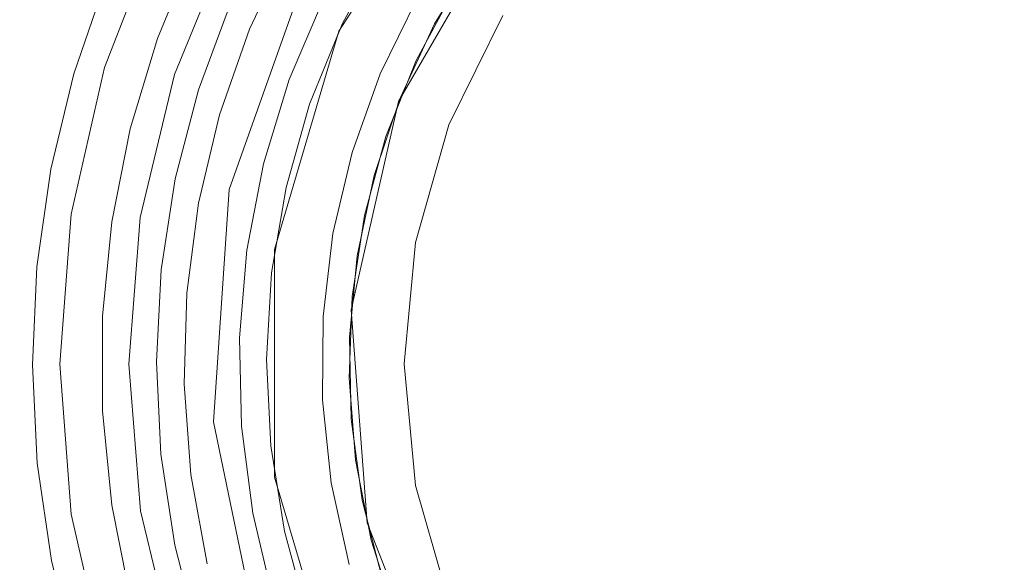
# Model space of a CAD drawing. Extents: x 3888 to 4528, y -628 to -329.
# Drawn here: x 4171 to 4207, y -563 to -543 of the extents above; entities that cross this region are included whole.
import ezdxf

# ---------------------------------------------------------------- set-up
doc = ezdxf.new("R2010")
doc.units = 0
doc.header["$LTSCALE"] = 500
doc.header["$MEASUREMENT"] = 0
for name, color, linetype in [('EXC-CHROM', 7, 'Continuous'), ('EXC-RYNNA', 7, 'Continuous'), ('EXC-SYFON', 7, 'Continuous'), ('RESZTA-3D', 7, 'Continuous')]:
    doc.layers.add(name, color=color, linetype=linetype)

# ---------------------------------------------------------------- blocks, each defined once
blk = doc.blocks.new('INEX-1515-600_1093', base_point=(-48.906, 0))
at = {"layer": 'EXC-CHROM', "lineweight": 0}
for points, invisible_edges in [([(-347, -196.994, 1.039), (194.261, -238.672, 1.68), (249.39, -196.994, 1.039), (-347, -196.994, 1.039)], 15), ([(194.261, -238.672, 1.68), (-347, -196.994, 1.039), (-347, -256.611, 1.956), (194.261, -238.672, 1.68)], 15), ([(249.39, -256.641, -0.043), (-347, -256.641, -0.043), (-347, -197.025, -0.961), (249.39, -256.641, -0.043)], 12), ([(249.39, -197.025, -0.961), (249.39, -256.641, -0.043), (-347, -197.025, -0.961), (249.39, -197.025, -0.961)], 10)]:
    blk.add_3dface(points, dxfattribs=dict(at, invisible_edges=invisible_edges))
at = {"layer": 'EXC-RYNNA', "lineweight": 0}
for points, invisible_edges in [([(-350, -191.606, -25), (-79.834, -228.722, -25), (-350, -261.606, -25), (-350, -191.606, -25)], 15), ([(-79.258, -220.299, -25), (-79.834, -228.722, -25), (-350, -191.606, -25), (-79.258, -220.299, -25)], 15), ([(-76.431, -212.344, -25), (-79.258, -220.299, -25), (-350, -191.606, -25), (-76.431, -212.344, -25)], 15), ([(-347, -194.606, -23), (-347, -258.606, -23), (-79.834, -228.722, -23), (-347, -194.606, -23)], 15), ([(-79.258, -220.299, -23), (-347, -194.606, -23), (-79.834, -228.722, -23), (-79.258, -220.299, -23)], 15), ([(-76.431, -212.344, -23), (-347, -194.606, -23), (-79.258, -220.299, -23), (-76.431, -212.344, -23)], 15), ([(-70.823, -207.615, -28), (-75.285, -214.559, -28), (-76.431, -212.344, -25), (-70.823, -207.615, -28)], 14), ([(-75.285, -214.559, -28), (-70.823, -207.615, -28), (-69.234, -210.395, -28), (-75.285, -214.559, -28)], 15), ([(-69.234, -210.395, -25), (-76.431, -212.344, -23), (-73.109, -217.107, -25), (-69.234, -210.395, -25)], 11), ([(-73.109, -217.107, -28), (-75.285, -214.559, -28), (-69.234, -210.395, -28), (-73.109, -217.107, -28)], 15), ([(-73.109, -217.107, -28), (-69.234, -210.395, -28), (-69.234, -210.395, -25), (-73.109, -217.107, -28)], 14), ([(-73.109, -217.107, -25), (-73.109, -217.107, -28), (-69.234, -210.395, -25), (-73.109, -217.107, -25)], 15), ([(-76.431, -212.344, -23), (-79.258, -220.299, -23), (-73.109, -217.107, -25), (-76.431, -212.344, -23)], 15), ([(-76.431, -212.344, -25), (-75.285, -214.559, -28), (-79.258, -220.299, -25), (-76.431, -212.344, -25)], 11), ([(-75.285, -214.559, -28), (-77.611, -222.479, -28), (-79.258, -220.299, -25), (-75.285, -214.559, -28)], 14), ([(-77.611, -222.479, -28), (-75.285, -214.559, -28), (-73.109, -217.107, -28), (-77.611, -222.479, -28)], 15), ([(-73.109, -217.107, -25), (-79.258, -220.299, -23), (-74.833, -224.663, -25), (-73.109, -217.107, -25)], 11), ([(-74.833, -224.663, -28), (-77.611, -222.479, -28), (-73.109, -217.107, -28), (-74.833, -224.663, -28)], 15), ([(-74.833, -224.663, -28), (-73.109, -217.107, -28), (-73.109, -217.107, -25), (-74.833, -224.663, -28)], 14), ([(-74.833, -224.663, -25), (-74.833, -224.663, -28), (-73.109, -217.107, -25), (-74.833, -224.663, -25)], 15), ([(-79.258, -220.299, -23), (-79.834, -228.722, -23), (-74.833, -224.663, -25), (-79.258, -220.299, -23)], 15), ([(-79.258, -220.299, -25), (-77.611, -222.479, -28), (-79.834, -228.722, -25), (-79.258, -220.299, -25)], 11), ([(-77.611, -222.479, -28), (-77.611, -230.733, -28), (-79.834, -228.722, -25), (-77.611, -222.479, -28)], 14), ([(-77.611, -230.733, -28), (-77.611, -222.479, -28), (-74.833, -224.663, -28), (-77.611, -230.733, -28)], 15), ([(-74.833, -224.663, -25), (-79.834, -228.722, -23), (-74.254, -232.392, -25), (-74.833, -224.663, -25)], 11), ([(-74.254, -232.392, -28), (-77.611, -230.733, -28), (-74.833, -224.663, -28), (-74.254, -232.392, -28)], 15), ([(-74.254, -232.392, -28), (-74.833, -224.663, -28), (-74.833, -224.663, -25), (-74.254, -232.392, -28)], 14), ([(-74.254, -232.392, -25), (-74.254, -232.392, -28), (-74.833, -224.663, -25), (-74.254, -232.392, -25)], 15), ([(-79.834, -228.722, -25), (-78.116, -236.987, -25), (-350, -261.606, -25), (-79.834, -228.722, -25)], 15), ([(-79.834, -228.722, -23), (-347, -258.606, -23), (-78.116, -236.987, -23), (-79.834, -228.722, -23)], 15), ([(-79.834, -228.722, -23), (-78.116, -236.987, -23), (-74.254, -232.392, -25), (-79.834, -228.722, -23)], 15), ([(-79.834, -228.722, -25), (-77.611, -230.733, -28), (-78.116, -236.987, -25), (-79.834, -228.722, -25)], 11), ([(-77.611, -230.733, -28), (-75.285, -238.653, -28), (-78.116, -236.987, -25), (-77.611, -230.733, -28)], 14), ([(-75.285, -238.653, -28), (-77.611, -230.733, -28), (-74.254, -232.392, -28), (-75.285, -238.653, -28)], 15), ([(-74.254, -232.392, -25), (-78.116, -236.987, -23), (-71.423, -239.606, -25), (-74.254, -232.392, -25)], 11), ([(-71.423, -239.606, -28), (-75.285, -238.653, -28), (-74.254, -232.392, -28), (-71.423, -239.606, -28)], 15), ([(-71.423, -239.606, -28), (-74.254, -232.392, -28), (-74.254, -232.392, -25), (-71.423, -239.606, -28)], 14), ([(-71.423, -239.606, -25), (-71.423, -239.606, -28), (-74.254, -232.392, -25), (-71.423, -239.606, -25)], 15)]:
    blk.add_3dface(points, dxfattribs=dict(at, invisible_edges=invisible_edges))
at = {"layer": 'EXC-SYFON', "lineweight": 0}
for points, invisible_edges in [([(-83.794, -215.879, -36), (-81.806, -210.799, -36), (-97.943, -185.959, -36), (-83.794, -215.879, -36)], 14), ([(-97.906, -226.65, -36), (-83.794, -215.879, -36), (-97.943, -185.959, -36), (-97.906, -226.65, -36)], 15), ([(0.068, -197.929, -76), (0.094, -226.562, -76), (-97.932, -198.017, -76), (0.068, -197.929, -76)], 15), ([(-97.932, -198.017, -76), (0.094, -226.562, -76), (-97.906, -226.65, -76), (-97.932, -198.017, -76)], 15), ([(-83.794, -215.879, -31), (-81.806, -210.799, -31), (-81.806, -210.799, -36), (-83.794, -215.879, -31)], 14), ([(-83.794, -215.879, -36), (-83.794, -215.879, -31), (-81.806, -210.799, -36), (-83.794, -215.879, -36)], 15), ([(-81.806, -210.799, -31), (-83.794, -215.879, -31), (-81.251, -216.128, -31), (-81.806, -210.799, -31)], 15), ([(-79.214, -211.198, -31), (-81.806, -210.799, -31), (-81.251, -216.128, -31), (-79.214, -211.198, -31)], 15), ([(-79.214, -211.198, -31), (-81.251, -216.128, -31), (-81.251, -216.128, -36), (-79.214, -211.198, -31)], 14), ([(-79.214, -211.198, -36), (-79.214, -211.198, -31), (-81.251, -216.128, -36), (-79.214, -211.198, -36)], 11), ([(-81.251, -216.128, -36), (-71.293, -217.956, -36), (-79.214, -211.198, -36), (-81.251, -216.128, -36)], 15), ([(-71.293, -217.956, -36), (-69.323, -213.99, -36), (-79.214, -211.198, -36), (-71.293, -217.956, -36)], 14), ([(-78.521, -214.482, -36), (-79.213, -213.548, -36), (-77.117, -211.502, -36), (-78.521, -214.482, -36)], 15), ([(-78.521, -214.482, -36), (-77.117, -211.502, -36), (-77.117, -211.502, -29), (-78.521, -214.482, -36)], 14), ([(-78.521, -214.482, -29), (-78.521, -214.482, -36), (-77.117, -211.502, -29), (-78.521, -214.482, -29)], 11), ([(-75.165, -214.299, -36), (-75.832, -213.378, -36), (-73.68, -211.532, -36), (-75.165, -214.299, -36)], 15), ([(-75.165, -214.299, -36), (-73.68, -211.532, -36), (-73.68, -211.532, -29), (-75.165, -214.299, -36)], 14), ([(-75.165, -214.299, -29), (-75.165, -214.299, -36), (-73.68, -211.532, -29), (-75.165, -214.299, -29)], 11), ([(-81.862, -214.819, -36), (-83.742, -212.724, -36), (-80.547, -211.645, -36), (-81.862, -214.819, -36)], 15), ([(-81.862, -214.819, -36), (-80.547, -211.645, -36), (-80.547, -211.645, -29), (-81.862, -214.819, -36)], 14), ([(-81.862, -214.819, -29), (-81.862, -214.819, -36), (-80.547, -211.645, -29), (-81.862, -214.819, -29)], 11), ([(-71.805, -214.291, -36), (-72.447, -213.383, -36), (-70.252, -211.761, -36), (-71.805, -214.291, -36)], 15), ([(-70.252, -211.761, -36), (-71.064, -213.004, -28), (-71.805, -214.291, -36), (-70.252, -211.761, -36)], 11), ([(-83.742, -212.724, -36), (-84.904, -216.099, -36), (-84.904, -216.099, -30), (-83.742, -212.724, -36)], 14), ([(-83.742, -212.724, -30), (-83.742, -212.724, -36), (-84.904, -216.099, -30), (-83.742, -212.724, -30)], 11), ([(-84.904, -216.099, -36), (-83.742, -212.724, -36), (-81.862, -214.819, -36), (-84.904, -216.099, -36)], 15), ([(-71.064, -213.004, -28), (-72.47, -215.618, -28), (-71.805, -214.291, -36), (-71.064, -213.004, -28)], 14), ([(-75.832, -213.378, -36), (-77.086, -216.315, -36), (-77.086, -216.315, -29), (-75.832, -213.378, -36)], 14), ([(-75.832, -213.378, -29), (-75.832, -213.378, -36), (-77.086, -216.315, -29), (-75.832, -213.378, -29)], 11), ([(-77.086, -216.315, -36), (-75.832, -213.378, -36), (-75.165, -214.299, -36), (-77.086, -216.315, -36)], 15), ([(-72.447, -213.383, -36), (-73.779, -216.102, -36), (-73.779, -216.102, -29), (-72.447, -213.383, -36)], 14), ([(-72.447, -213.383, -29), (-72.447, -213.383, -36), (-73.779, -216.102, -29), (-72.447, -213.383, -29)], 11), ([(-73.779, -216.102, -36), (-72.447, -213.383, -36), (-71.805, -214.291, -36), (-73.779, -216.102, -36)], 15), ([(-79.213, -213.548, -36), (-80.378, -216.681, -36), (-80.378, -216.681, -29), (-79.213, -213.548, -36)], 14), ([(-79.213, -213.548, -29), (-79.213, -213.548, -36), (-80.378, -216.681, -29), (-79.213, -213.548, -29)], 11), ([(-80.378, -216.681, -36), (-79.213, -213.548, -36), (-78.521, -214.482, -36), (-80.378, -216.681, -36)], 15), ([(-79.61, -217.592, -36), (-80.378, -216.681, -36), (-78.521, -214.482, -36), (-79.61, -217.592, -36)], 15), ([(-79.61, -217.592, -36), (-78.521, -214.482, -36), (-78.521, -214.482, -29), (-79.61, -217.592, -36)], 14), ([(-79.61, -217.592, -29), (-79.61, -217.592, -36), (-78.521, -214.482, -29), (-79.61, -217.592, -29)], 11), ([(-76.342, -217.21, -36), (-77.086, -216.315, -36), (-75.165, -214.299, -36), (-76.342, -217.21, -36)], 15), ([(-76.342, -217.21, -36), (-75.165, -214.299, -36), (-75.165, -214.299, -29), (-76.342, -217.21, -36)], 14), ([(-76.342, -217.21, -29), (-76.342, -217.21, -36), (-75.165, -214.299, -29), (-76.342, -217.21, -29)], 11), ([(-73.059, -216.981, -36), (-73.779, -216.102, -36), (-71.805, -214.291, -36), (-73.059, -216.981, -36)], 15), ([(-71.805, -214.291, -36), (-72.47, -215.618, -28), (-73.059, -216.981, -36), (-71.805, -214.291, -36)], 11), ([(-82.858, -218.105, -36), (-84.904, -216.099, -36), (-81.862, -214.819, -36), (-82.858, -218.105, -36)], 15), ([(-82.858, -218.105, -36), (-81.862, -214.819, -36), (-81.862, -214.819, -29), (-82.858, -218.105, -36)], 14), ([(-82.858, -218.105, -29), (-82.858, -218.105, -36), (-81.862, -214.819, -29), (-82.858, -218.105, -29)], 11), ([(-85.003, -221.198, -36), (-83.794, -215.879, -36), (-97.906, -226.65, -36), (-85.003, -221.198, -36)], 14), ([(-85.003, -221.198, -31), (-83.794, -215.879, -31), (-83.794, -215.879, -36), (-85.003, -221.198, -31)], 14), ([(-85.003, -221.198, -36), (-85.003, -221.198, -31), (-83.794, -215.879, -36), (-85.003, -221.198, -36)], 15), ([(-83.794, -215.879, -31), (-85.003, -221.198, -31), (-82.492, -221.317, -31), (-83.794, -215.879, -31)], 15), ([(-81.251, -216.128, -31), (-83.794, -215.879, -31), (-82.492, -221.317, -31), (-81.251, -216.128, -31)], 15), ([(-72.47, -215.618, -28), (-73.569, -218.376, -28), (-73.059, -216.981, -36), (-72.47, -215.618, -28)], 14), ([(-84.904, -216.099, -36), (-85.74, -219.568, -36), (-85.74, -219.568, -30), (-84.904, -216.099, -36)], 14), ([(-84.904, -216.099, -30), (-84.904, -216.099, -36), (-85.74, -219.568, -30), (-84.904, -216.099, -30)], 11), ([(-85.74, -219.568, -36), (-84.904, -216.099, -36), (-82.858, -218.105, -36), (-85.74, -219.568, -36)], 15), ([(-81.251, -216.128, -31), (-82.492, -221.317, -31), (-82.492, -221.317, -36), (-81.251, -216.128, -31)], 14), ([(-81.251, -216.128, -36), (-81.251, -216.128, -31), (-82.492, -221.317, -36), (-81.251, -216.128, -36)], 11), ([(-82.492, -221.317, -36), (-72.501, -222.217, -36), (-81.251, -216.128, -36), (-82.492, -221.317, -36)], 15), ([(-72.501, -222.217, -36), (-71.293, -217.956, -36), (-81.251, -216.128, -36), (-72.501, -222.217, -36)], 14), ([(-73.779, -216.102, -36), (-74.799, -218.953, -36), (-74.799, -218.953, -29), (-73.779, -216.102, -36)], 14), ([(-73.779, -216.102, -29), (-73.779, -216.102, -36), (-74.799, -218.953, -29), (-73.779, -216.102, -29)], 11), ([(-74.799, -218.953, -36), (-73.779, -216.102, -36), (-73.059, -216.981, -36), (-74.799, -218.953, -36)], 15), ([(-77.086, -216.315, -36), (-78.02, -219.368, -36), (-78.02, -219.368, -29), (-77.086, -216.315, -36)], 14), ([(-77.086, -216.315, -29), (-77.086, -216.315, -36), (-78.02, -219.368, -29), (-77.086, -216.315, -29)], 11), ([(-78.02, -219.368, -36), (-77.086, -216.315, -36), (-76.342, -217.21, -36), (-78.02, -219.368, -36)], 15), ([(-80.378, -216.681, -36), (-81.221, -219.916, -36), (-81.221, -219.916, -29), (-80.378, -216.681, -36)], 14), ([(-80.378, -216.681, -29), (-80.378, -216.681, -36), (-81.221, -219.916, -29), (-80.378, -216.681, -29)], 11), ([(-81.221, -219.916, -36), (-80.378, -216.681, -36), (-79.61, -217.592, -36), (-81.221, -219.916, -36)], 15), ([(-73.999, -219.797, -36), (-74.799, -218.953, -36), (-73.059, -216.981, -36), (-73.999, -219.797, -36)], 15), ([(-73.059, -216.981, -36), (-73.569, -218.376, -28), (-73.999, -219.797, -36), (-73.059, -216.981, -36)], 11), ([(-77.197, -220.231, -36), (-78.02, -219.368, -36), (-76.342, -217.21, -36), (-77.197, -220.231, -36)], 15), ([(-77.197, -220.231, -36), (-76.342, -217.21, -36), (-76.342, -217.21, -29), (-77.197, -220.231, -36)], 14), ([(-77.197, -220.231, -29), (-77.197, -220.231, -36), (-76.342, -217.21, -29), (-77.197, -220.231, -29)], 11), ([(-80.374, -220.797, -36), (-81.221, -219.916, -36), (-79.61, -217.592, -36), (-80.374, -220.797, -36)], 15), ([(-80.374, -220.797, -36), (-79.61, -217.592, -36), (-79.61, -217.592, -29), (-80.374, -220.797, -36)], 14), ([(-80.374, -220.797, -29), (-80.374, -220.797, -36), (-79.61, -217.592, -29), (-80.374, -220.797, -29)], 11), ([(-83.528, -221.474, -36), (-85.74, -219.568, -36), (-82.858, -218.105, -36), (-83.528, -221.474, -36)], 15), ([(-83.528, -221.474, -36), (-82.858, -218.105, -36), (-82.858, -218.105, -29), (-83.528, -221.474, -36)], 14), ([(-83.528, -221.474, -29), (-83.528, -221.474, -36), (-82.858, -218.105, -29), (-83.528, -221.474, -29)], 11), ([(-73.569, -218.376, -28), (-74.347, -221.241, -28), (-73.999, -219.797, -36), (-73.569, -218.376, -28)], 14), ([(-74.799, -218.953, -36), (-75.493, -221.9, -36), (-75.493, -221.9, -29), (-74.799, -218.953, -36)], 14), ([(-74.799, -218.953, -29), (-74.799, -218.953, -36), (-75.493, -221.9, -29), (-74.799, -218.953, -29)], 11), ([(-75.493, -221.9, -36), (-74.799, -218.953, -36), (-73.999, -219.797, -36), (-75.493, -221.9, -36)], 15), ([(-78.02, -219.368, -36), (-78.624, -222.504, -36), (-78.624, -222.504, -29), (-78.02, -219.368, -36)], 14), ([(-78.02, -219.368, -29), (-78.02, -219.368, -36), (-78.624, -222.504, -29), (-78.02, -219.368, -29)], 11), ([(-78.624, -222.504, -36), (-78.02, -219.368, -36), (-77.197, -220.231, -36), (-78.624, -222.504, -36)], 15), ([(-85.74, -219.568, -36), (-86.242, -223.101, -36), (-86.242, -223.101, -30), (-85.74, -219.568, -36)], 14), ([(-85.74, -219.568, -30), (-85.74, -219.568, -36), (-86.242, -223.101, -30), (-85.74, -219.568, -30)], 11), ([(-86.242, -223.101, -36), (-85.74, -219.568, -36), (-83.528, -221.474, -36), (-86.242, -223.101, -36)], 15), ([(-74.611, -222.702, -36), (-75.493, -221.9, -36), (-73.999, -219.797, -36), (-74.611, -222.702, -36)], 15), ([(-73.999, -219.797, -36), (-74.347, -221.241, -28), (-74.611, -222.702, -36), (-73.999, -219.797, -36)], 11), ([(-81.221, -219.916, -36), (-81.732, -223.219, -36), (-81.732, -223.219, -29), (-81.221, -219.916, -36)], 14), ([(-81.221, -219.916, -29), (-81.221, -219.916, -36), (-81.732, -223.219, -29), (-81.221, -219.916, -29)], 11), ([(-81.732, -223.219, -36), (-81.221, -219.916, -36), (-80.374, -220.797, -36), (-81.732, -223.219, -36)], 15), ([(-77.72, -223.327, -36), (-78.624, -222.504, -36), (-77.197, -220.231, -36), (-77.72, -223.327, -36)], 15), ([(-77.72, -223.327, -36), (-77.197, -220.231, -36), (-77.197, -220.231, -29), (-77.72, -223.327, -36)], 14), ([(-77.72, -223.327, -29), (-77.72, -223.327, -36), (-77.197, -220.231, -29), (-77.72, -223.327, -29)], 11), ([(-80.805, -224.063, -36), (-81.732, -223.219, -36), (-80.374, -220.797, -36), (-80.805, -224.063, -36)], 15), ([(-80.805, -224.063, -36), (-80.374, -220.797, -36), (-80.374, -220.797, -29), (-80.805, -224.063, -36)], 14), ([(-80.805, -224.063, -29), (-80.805, -224.063, -36), (-80.374, -220.797, -29), (-80.805, -224.063, -29)], 11), ([(-85.406, -226.639, -36), (-85.003, -221.198, -36), (-97.906, -226.65, -36), (-85.406, -226.639, -36)], 14), ([(-85.406, -226.639, -31), (-85.003, -221.198, -31), (-85.003, -221.198, -36), (-85.406, -226.639, -31)], 14), ([(-85.406, -226.639, -36), (-85.406, -226.639, -31), (-85.003, -221.198, -36), (-85.406, -226.639, -36)], 15), ([(-85.003, -221.198, -31), (-85.406, -226.639, -31), (-82.906, -226.637, -31), (-85.003, -221.198, -31)], 15), ([(-82.492, -221.317, -31), (-85.003, -221.198, -31), (-82.906, -226.637, -31), (-82.492, -221.317, -31)], 15), ([(-74.347, -221.241, -28), (-74.792, -224.176, -28), (-74.611, -222.702, -36), (-74.347, -221.241, -28)], 14), ([(-83.864, -224.893, -36), (-86.242, -223.101, -36), (-83.528, -221.474, -36), (-83.864, -224.893, -36)], 15), ([(-83.864, -224.893, -36), (-83.528, -221.474, -36), (-83.528, -221.474, -29), (-83.864, -224.893, -36)], 14), ([(-83.864, -224.893, -29), (-83.864, -224.893, -36), (-83.528, -221.474, -29), (-83.864, -224.893, -29)], 11), ([(-82.492, -221.317, -31), (-82.906, -226.637, -31), (-82.906, -226.637, -36), (-82.492, -221.317, -31)], 14), ([(-82.492, -221.317, -36), (-82.492, -221.317, -31), (-82.906, -226.637, -36), (-82.492, -221.317, -36)], 11), ([(-82.906, -226.637, -36), (-72.906, -226.628, -36), (-82.492, -221.317, -36), (-82.906, -226.637, -36)], 15), ([(-72.906, -226.628, -36), (-72.501, -222.217, -36), (-82.492, -221.317, -36), (-72.906, -226.628, -36)], 14), ([(-75.493, -221.9, -36), (-75.853, -224.906, -36), (-75.853, -224.906, -29), (-75.493, -221.9, -36)], 14), ([(-75.493, -221.9, -29), (-75.493, -221.9, -36), (-75.853, -224.906, -29), (-75.493, -221.9, -29)], 11), ([(-75.853, -224.906, -36), (-75.493, -221.9, -36), (-74.611, -222.702, -36), (-75.853, -224.906, -36)], 15), ([(-78.624, -222.504, -36), (-78.892, -225.686, -36), (-78.892, -225.686, -29), (-78.624, -222.504, -36)], 14), ([(-78.624, -222.504, -29), (-78.624, -222.504, -36), (-78.892, -225.686, -29), (-78.624, -222.504, -29)], 11), ([(-78.892, -225.686, -36), (-78.624, -222.504, -36), (-77.72, -223.327, -36), (-78.892, -225.686, -36)], 15), ([(-74.889, -225.658, -36), (-75.853, -224.906, -36), (-74.611, -222.702, -36), (-74.889, -225.658, -36)], 15), ([(-74.611, -222.702, -36), (-74.792, -224.176, -28), (-74.889, -225.658, -36), (-74.611, -222.702, -36)], 11), ([(-86.242, -223.101, -36), (-86.406, -226.666, -36), (-86.406, -226.666, -30), (-86.242, -223.101, -36)], 14), ([(-86.242, -223.101, -30), (-86.242, -223.101, -36), (-86.406, -226.666, -30), (-86.242, -223.101, -30)], 11), ([(-86.406, -226.666, -36), (-86.242, -223.101, -36), (-83.864, -224.893, -36), (-86.406, -226.666, -36)], 15), ([(-81.732, -223.219, -36), (-81.906, -226.557, -36), (-81.906, -226.557, -29), (-81.732, -223.219, -36)], 14), ([(-81.732, -223.219, -29), (-81.732, -223.219, -36), (-81.906, -226.557, -29), (-81.732, -223.219, -29)], 11), ([(-81.906, -226.557, -36), (-81.732, -223.219, -36), (-80.805, -224.063, -36), (-81.906, -226.557, -36)], 15), ([(-77.906, -226.462, -36), (-78.892, -225.686, -36), (-77.72, -223.327, -36), (-77.906, -226.462, -36)], 15), ([(-77.906, -226.462, -36), (-77.72, -223.327, -36), (-77.72, -223.327, -29), (-77.906, -226.462, -36)], 14), ([(-77.906, -226.462, -29), (-77.906, -226.462, -36), (-77.72, -223.327, -29), (-77.906, -226.462, -29)], 11), ([(-80.897, -227.356, -36), (-81.906, -226.557, -36), (-80.805, -224.063, -36), (-80.897, -227.356, -36)], 15), ([(-80.897, -227.356, -36), (-80.805, -224.063, -36), (-80.805, -224.063, -29), (-80.897, -227.356, -36)], 14), ([(-80.897, -227.356, -29), (-80.897, -227.356, -36), (-80.805, -224.063, -29), (-80.897, -227.356, -29)], 11), ([(-74.792, -224.176, -28), (-74.901, -227.143, -28), (-74.889, -225.658, -36), (-74.792, -224.176, -28)], 14), ([(-83.864, -228.327, -36), (-86.406, -226.666, -36), (-83.864, -224.893, -36), (-83.864, -228.327, -36)], 15), ([(-83.864, -228.327, -36), (-83.864, -224.893, -36), (-83.864, -224.893, -29), (-83.864, -228.327, -36)], 14), ([(-83.864, -228.327, -29), (-83.864, -228.327, -36), (-83.864, -224.893, -29), (-83.864, -228.327, -29)], 11), ([(-75.853, -224.906, -36), (-75.873, -227.934, -36), (-75.873, -227.934, -29), (-75.853, -224.906, -36)], 14), ([(-75.853, -224.906, -29), (-75.853, -224.906, -36), (-75.873, -227.934, -29), (-75.853, -224.906, -29)], 11), ([(-75.873, -227.934, -36), (-75.853, -224.906, -36), (-74.889, -225.658, -36), (-75.873, -227.934, -36)], 15), ([(-78.892, -225.686, -36), (-78.82, -228.879, -36), (-78.82, -228.879, -29), (-78.892, -225.686, -36)], 14), ([(-78.892, -225.686, -29), (-78.892, -225.686, -36), (-78.82, -228.879, -29), (-78.892, -225.686, -29)], 11), ([(-78.82, -228.879, -36), (-78.892, -225.686, -36), (-77.906, -226.462, -36), (-78.82, -228.879, -36)], 15), ([(-74.828, -228.626, -36), (-75.873, -227.934, -36), (-74.889, -225.658, -36), (-74.828, -228.626, -36)], 15), ([(-74.889, -225.658, -36), (-74.901, -227.143, -28), (-74.828, -228.626, -36), (-74.889, -225.658, -36)], 11), ([(0.094, -226.562, -76), (-97.481, -233.045, -76), (-97.906, -226.65, -76), (0.094, -226.562, -76)], 15), ([(-97.481, -233.045, -76), (0.094, -226.562, -76), (-0.32, -232.958, -76), (-97.481, -233.045, -76)], 15), ([(-85.406, -226.639, -31), (-84.994, -232.078, -31), (-82.906, -226.637, -31), (-85.406, -226.639, -31)], 15), ([(-82.906, -226.637, -31), (-84.994, -232.078, -31), (-82.483, -231.955, -31), (-82.906, -226.637, -31)], 15), ([(-82.483, -231.955, -36), (-72.906, -226.628, -36), (-82.906, -226.637, -36), (-82.483, -231.955, -36)], 15), ([(-82.906, -226.637, -31), (-82.483, -231.955, -31), (-82.483, -231.955, -36), (-82.906, -226.637, -31)], 14), ([(-82.906, -226.637, -36), (-82.906, -226.637, -31), (-82.483, -231.955, -36), (-82.906, -226.637, -36)], 11), ([(-72.494, -231.037, -36), (-72.906, -226.628, -36), (-82.483, -231.955, -36), (-72.494, -231.037, -36)], 14), ([(-81.906, -226.557, -36), (-81.742, -229.896, -36), (-81.742, -229.896, -29), (-81.906, -226.557, -36)], 14), ([(-81.906, -226.557, -29), (-81.906, -226.557, -36), (-81.742, -229.896, -29), (-81.906, -226.557, -29)], 11), ([(-81.742, -229.896, -36), (-81.906, -226.557, -36), (-80.897, -227.356, -36), (-81.742, -229.896, -36)], 15), ([(-77.751, -229.598, -36), (-78.82, -228.879, -36), (-77.906, -226.462, -36), (-77.751, -229.598, -36)], 15), ([(-77.751, -229.598, -36), (-77.906, -226.462, -36), (-77.906, -226.462, -29), (-77.751, -229.598, -36)], 14), ([(-77.751, -229.598, -29), (-77.751, -229.598, -36), (-77.906, -226.462, -29), (-77.751, -229.598, -29)], 11), ([(-97.481, -233.045, -36), (-85.406, -226.639, -36), (-97.906, -226.65, -36), (-97.481, -233.045, -36)], 15), ([(-84.994, -232.078, -36), (-85.406, -226.639, -36), (-97.481, -233.045, -36), (-84.994, -232.078, -36)], 14), ([(-86.406, -226.666, -36), (-86.231, -230.23, -36), (-86.231, -230.23, -30), (-86.406, -226.666, -36)], 14), ([(-86.406, -226.666, -30), (-86.406, -226.666, -36), (-86.231, -230.23, -30), (-86.406, -226.666, -30)], 11), ([(-86.231, -230.23, -36), (-86.406, -226.666, -36), (-83.864, -228.327, -36), (-86.231, -230.23, -36)], 15), ([(-84.994, -232.078, -31), (-85.406, -226.639, -31), (-85.406, -226.639, -36), (-84.994, -232.078, -31)], 14), ([(-84.994, -232.078, -36), (-84.994, -232.078, -31), (-85.406, -226.639, -36), (-84.994, -232.078, -36)], 15), ([(-74.901, -227.143, -28), (-74.67, -230.102, -28), (-74.828, -228.626, -36), (-74.901, -227.143, -28)], 14), ([(-80.651, -230.642, -36), (-81.742, -229.896, -36), (-80.897, -227.356, -36), (-80.651, -230.642, -36)], 15), ([(-80.651, -230.642, -36), (-80.897, -227.356, -36), (-80.897, -227.356, -29), (-80.651, -230.642, -36)], 14), ([(-80.651, -230.642, -29), (-80.651, -230.642, -36), (-80.897, -227.356, -29), (-80.651, -230.642, -29)], 11), ([(-75.873, -227.934, -36), (-75.555, -230.945, -36), (-75.555, -230.945, -29), (-75.873, -227.934, -36)], 14), ([(-75.873, -227.934, -29), (-75.873, -227.934, -36), (-75.555, -230.945, -29), (-75.873, -227.934, -29)], 11), ([(-75.555, -230.945, -36), (-75.873, -227.934, -36), (-74.828, -228.626, -36), (-75.555, -230.945, -36)], 15), ([(-83.527, -231.745, -36), (-86.231, -230.23, -36), (-83.864, -228.327, -36), (-83.527, -231.745, -36)], 15), ([(-83.527, -231.745, -36), (-83.864, -228.327, -36), (-83.864, -228.327, -29), (-83.527, -231.745, -36)], 14), ([(-83.527, -231.745, -29), (-83.527, -231.745, -36), (-83.864, -228.327, -29), (-83.527, -231.745, -29)], 11), ([(-74.428, -231.567, -36), (-75.555, -230.945, -36), (-74.828, -228.626, -36), (-74.428, -231.567, -36)], 15), ([(-74.828, -228.626, -36), (-74.67, -230.102, -28), (-74.428, -231.567, -36), (-74.828, -228.626, -36)], 11), ([(-78.82, -228.879, -36), (-78.409, -232.045, -36), (-78.409, -232.045, -29), (-78.82, -228.879, -36)], 14), ([(-78.82, -228.879, -29), (-78.82, -228.879, -36), (-78.409, -232.045, -29), (-78.82, -228.879, -29)], 11), ([(-78.409, -232.045, -36), (-78.82, -228.879, -36), (-77.751, -229.598, -36), (-78.409, -232.045, -36)], 15), ([(-77.259, -232.699, -36), (-78.409, -232.045, -36), (-77.751, -229.598, -36), (-77.259, -232.699, -36)], 15), ([(-77.259, -232.699, -36), (-77.751, -229.598, -36), (-77.751, -229.598, -29), (-77.259, -232.699, -36)], 14), ([(-77.259, -232.699, -29), (-77.259, -232.699, -36), (-77.751, -229.598, -29), (-77.259, -232.699, -29)], 11), ([(-81.742, -229.896, -36), (-81.24, -233.201, -36), (-81.24, -233.201, -29), (-81.742, -229.896, -36)], 14), ([(-81.742, -229.896, -29), (-81.742, -229.896, -36), (-81.24, -233.201, -29), (-81.742, -229.896, -29)], 11), ([(-81.24, -233.201, -36), (-81.742, -229.896, -36), (-80.651, -230.642, -36), (-81.24, -233.201, -36)], 15), ([(-74.67, -230.102, -28), (-74.104, -233.016, -28), (-74.428, -231.567, -36), (-74.67, -230.102, -28)], 14), ([(-86.231, -230.23, -36), (-85.717, -233.762, -36), (-85.717, -233.762, -30), (-86.231, -230.23, -36)], 14), ([(-86.231, -230.23, -30), (-86.231, -230.23, -36), (-85.717, -233.762, -30), (-86.231, -230.23, -30)], 11), ([(-85.717, -233.762, -36), (-86.231, -230.23, -36), (-83.527, -231.745, -36), (-85.717, -233.762, -36)], 15), ([(-80.067, -233.884, -36), (-81.24, -233.201, -36), (-80.651, -230.642, -36), (-80.067, -233.884, -36)], 15), ([(-80.067, -233.884, -36), (-80.651, -230.642, -36), (-80.651, -230.642, -29), (-80.067, -233.884, -36)], 14), ([(-80.067, -233.884, -29), (-80.067, -233.884, -36), (-80.651, -230.642, -29), (-80.067, -233.884, -29)], 11), ([(-81.233, -237.142, -36), (-72.494, -231.037, -36), (-82.483, -231.955, -36), (-81.233, -237.142, -36)], 15), ([(-71.278, -235.296, -36), (-72.494, -231.037, -36), (-81.233, -237.142, -36), (-71.278, -235.296, -36)], 14), ([(-75.555, -230.945, -36), (-74.902, -233.901, -36), (-74.902, -233.901, -29), (-75.555, -230.945, -36)], 14), ([(-75.555, -230.945, -29), (-75.555, -230.945, -36), (-74.902, -233.901, -29), (-75.555, -230.945, -29)], 11), ([(-74.902, -233.901, -36), (-75.555, -230.945, -36), (-74.428, -231.567, -36), (-74.902, -233.901, -36)], 15), ([(-73.696, -234.444, -36), (-74.902, -233.901, -36), (-74.428, -231.567, -36), (-73.696, -234.444, -36)], 15), ([(-74.428, -231.567, -36), (-74.104, -233.016, -28), (-73.696, -234.444, -36), (-74.428, -231.567, -36)], 11), ([(-82.856, -235.114, -36), (-85.717, -233.762, -36), (-83.527, -231.745, -36), (-82.856, -235.114, -36)], 15), ([(-84.994, -232.078, -31), (-83.775, -237.396, -31), (-82.483, -231.955, -31), (-84.994, -232.078, -31)], 15), ([(-82.483, -231.955, -31), (-83.775, -237.396, -31), (-81.233, -237.142, -31), (-82.483, -231.955, -31)], 15), ([(-82.856, -235.114, -36), (-83.527, -231.745, -36), (-83.527, -231.745, -29), (-82.856, -235.114, -36)], 14), ([(-82.856, -235.114, -29), (-82.856, -235.114, -36), (-83.527, -231.745, -29), (-82.856, -235.114, -29)], 11), ([(-82.483, -231.955, -31), (-81.233, -237.142, -31), (-81.233, -237.142, -36), (-82.483, -231.955, -31)], 14), ([(-82.483, -231.955, -36), (-82.483, -231.955, -31), (-81.233, -237.142, -36), (-82.483, -231.955, -36)], 11), ([(-96.225, -239.331, -36), (-84.994, -232.078, -36), (-97.481, -233.045, -36), (-96.225, -239.331, -36)], 15), ([(-83.775, -237.396, -36), (-84.994, -232.078, -36), (-96.225, -239.331, -36), (-83.775, -237.396, -36)], 14), ([(-83.775, -237.396, -31), (-84.994, -232.078, -31), (-84.994, -232.078, -36), (-83.775, -237.396, -31)], 14), ([(-83.775, -237.396, -36), (-83.775, -237.396, -31), (-84.994, -232.078, -36), (-83.775, -237.396, -36)], 15), ([(-78.409, -232.045, -36), (-77.664, -235.15, -36), (-77.664, -235.15, -29), (-78.409, -232.045, -36)], 14), ([(-78.409, -232.045, -29), (-78.409, -232.045, -36), (-77.664, -235.15, -29), (-78.409, -232.045, -29)], 11), ([(-77.664, -235.15, -36), (-78.409, -232.045, -36), (-77.259, -232.699, -36), (-77.664, -235.15, -36)], 15), ([(-76.434, -235.729, -36), (-77.664, -235.15, -36), (-77.259, -232.699, -36), (-76.434, -235.729, -36)], 15), ([(-76.434, -235.729, -36), (-77.259, -232.699, -36), (-77.259, -232.699, -29), (-76.434, -235.729, -36)], 14), ([(-76.434, -235.729, -29), (-76.434, -235.729, -36), (-77.259, -232.699, -29), (-76.434, -235.729, -29)], 11), ([(-96.225, -239.331, -76), (-97.481, -233.045, -76), (-0.32, -232.958, -76), (-96.225, -239.331, -76)], 15), ([(-1.564, -239.246, -76), (-96.225, -239.331, -76), (-0.32, -232.958, -76), (-1.564, -239.246, -76)], 15), ([(-74.104, -233.016, -28), (-73.209, -235.847, -28), (-73.696, -234.444, -36), (-74.104, -233.016, -28)], 14), ([(-81.24, -233.201, -36), (-80.407, -236.439, -36), (-80.407, -236.439, -29), (-81.24, -233.201, -36)], 14), ([(-81.24, -233.201, -29), (-81.24, -233.201, -36), (-80.407, -236.439, -29), (-81.24, -233.201, -29)], 11), ([(-80.407, -236.439, -36), (-81.24, -233.201, -36), (-80.067, -233.884, -36), (-80.407, -236.439, -36)], 15), ([(-85.717, -233.762, -36), (-84.87, -237.229, -36), (-84.87, -237.229, -30), (-85.717, -233.762, -36)], 14), ([(-85.717, -233.762, -30), (-85.717, -233.762, -36), (-84.87, -237.229, -30), (-85.717, -233.762, -30)], 11), ([(-84.87, -237.229, -36), (-85.717, -233.762, -36), (-82.856, -235.114, -36), (-84.87, -237.229, -36)], 15)]:
    blk.add_3dface(points, dxfattribs=dict(at, invisible_edges=invisible_edges))

msp = doc.modelspace()

# ---------------------------------------------------------------- block references
at = {"layer": 'RESZTA-3D', "color": 7, "lineweight": 0}
msp.add_blockref('INEX-1515-600_1093', (4209, -329), dxfattribs=at)

doc.saveas('drawing.dxf')
